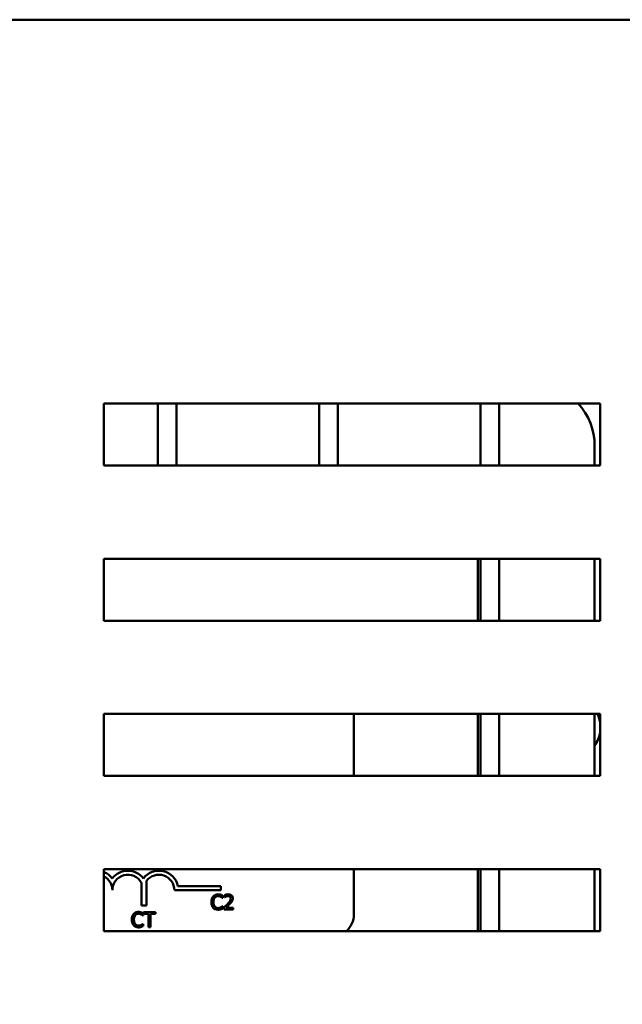
# Model space of a CAD drawing. Units: inches. Extents: x 2.2 to 96.8, y 1.1 to 75.4.
# Drawn here: x 90.5 to 92.7, y 45.2 to 48.8 of the extents above; entities that cross this region are included whole.
import ezdxf

# ---------------------------------------------------------------- set-up
doc = ezdxf.new("R2010")
doc.units = ezdxf.units.IN
doc.header["$LTSCALE"] = 4.5
doc.header["$MEASUREMENT"] = 0
doc.layers.add('Dimension (ANSI)', color=7, linetype='Continuous', lineweight=25)
doc.layers.add('Visible (ANSI)', color=7, linetype='Continuous', lineweight=50)
doc.styles.add('Note Text (ANSI)', font='tahoma.ttf')
doc.dimstyles.new('Default (ANSI)', dxfattribs={"dimscale": 4.5, "dimtxt": 0.12, "dimasz": 0.098425, "dimexe": 0.125, "dimexo": 0.0625, "dimgap": 0.031496, "dimtad": 0, "dimtih": 1, "dimtoh": 1, "dimrnd": 1e-08, "dimzin": 0, "dimdsep": 46, "dimtxsty": 'Note Text (ANSI)', "dimcen": 0.09, "dimdle": 0.393701, "dimclrd": 256, "dimclre": 256, "dimclrt": 256, "dimadec": 0, "dimazin": 1, "dimtfac": 1, "dimtofl": 0, "dimtmove": 0, "dimatfit": 3, "dimfxl": 1, "dimtolj": 1, "dimtzin": 4, "dimlwd": -1, "dimlwe": -1, "dimarcsym": 0})

# ---------------------------------------------------------------- blocks, each defined once
blk = doc.blocks.new('*D30')
at = {"layer": 'Defpoints', "color": 0, "transparency": 16777216}
for p in [(93.8904, 52.324), (93.8904, 48.6797), (78.0369, 37.4297)]:
    blk.add_point(p, dxfattribs=at)
at = {"layer": 'Dimension (ANSI)', "transparency": 16777216}
for p, q in [((78.0369, 37.7109), (78.0369, 52.8865)), ((93.8904, 48.9609), (93.8904, 52.8865)), ((78.4798, 52.324), (84.9559, 52.324)), ((93.4475, 52.324), (86.9714, 52.324))]:
    blk.add_line(p, q, dxfattribs=at)
for points in [[(78.4798, 52.3979), (78.4798, 52.2502), (78.0369, 52.324)], [(93.4475, 52.3979), (93.4475, 52.2502), (93.8904, 52.324)]]:
    blk.add_solid(points, dxfattribs=at)
at = {"layer": 'Dimension (ANSI)', "transparency": 16777216, "insert": (85.0976, 52.6053), "char_height": 0.54, "attachment_point": 1, "style": 'Note Text (ANSI)'}
blk.add_mtext('\\A1;17.62', dxfattribs=at)

msp = doc.modelspace()

# ---------------------------------------------------------------- linework, layer by layer
at = {"layer": 'Visible (ANSI)'}
for p, q in [((93.7824, 48.7877), (78.2574, 48.7877)), ((90.8133, 47.1713), (90.8133, 47.3963)), ((90.8133, 47.3963), (92.6133, 47.3963)), ((91.0088, 47.3963), (91.0088, 47.1713)), ((91.0763, 47.1713), (91.0763, 47.3963)), ((91.5938, 47.3963), (91.5938, 47.1713)), ((91.6613, 47.1713), (91.6613, 47.3963)), ((92.1788, 47.3963), (92.1788, 47.1713)), ((92.2463, 47.1713), (92.2463, 47.3963)), ((92.6133, 47.3963), (92.6133, 47.1713)), ((92.5928, 47.1713), (92.5928, 47.2437)), ((92.6133, 47.1713), (90.8133, 47.1713)), ((90.8133, 46.6088), (90.8133, 46.8338)), ((90.8133, 46.8338), (92.6133, 46.8338)), ((92.1698, 46.6088), (92.1698, 46.8338)), ((92.1788, 46.8338), (92.1788, 46.6088)), ((92.2463, 46.6088), (92.2463, 46.8338)), ((92.5928, 46.6088), (92.5928, 46.8338)), ((92.6133, 46.8338), (92.6133, 46.6088)), ((92.6133, 46.6088), (90.8133, 46.6088)), ((90.8133, 46.0463), (90.8133, 46.2713)), ((90.8133, 46.2713), (92.6133, 46.2713)), ((91.7198, 46.2713), (91.7198, 46.0463)), ((92.1698, 46.0463), (92.1698, 46.2713)), ((92.1788, 46.2713), (92.1788, 46.0463)), ((92.2463, 46.0463), (92.2463, 46.2713)), ((92.5928, 46.0463), (92.5928, 46.2713)), ((92.6133, 46.2713), (92.6133, 46.0463)), ((92.6133, 46.0463), (90.8133, 46.0463)), ((90.8133, 45.4838), (90.8133, 45.7088)), ((90.8133, 45.7088), (92.6133, 45.7088)), ((91.7198, 45.7088), (91.7198, 45.5441)), ((92.1698, 45.4838), (92.1698, 45.7088)), ((92.1788, 45.7088), (92.1788, 45.4838)), ((92.2463, 45.4838), (92.2463, 45.7088)), ((92.5928, 45.4838), (92.5928, 45.7088)), ((92.6133, 45.7088), (92.6133, 45.4838)), ((90.949, 45.5768), (90.949, 45.6596)), ((90.9679, 45.666), (90.9679, 45.5768)), ((91.2375, 45.6318), (91.0688, 45.6318)), ((91.0819, 45.6464), (91.2375, 45.6464)), ((91.2375, 45.6464), (91.2375, 45.6318)), ((91.2107, 45.5868), (91.2032, 45.5868)), ((91.2435, 45.6037), (91.2441, 45.6037)), ((91.2441, 45.6037), (91.2441, 45.6124)), ((91.2504, 45.6139), (91.2504, 45.6062)), ((91.2504, 45.6062), (91.2508, 45.6062)), ((91.2743, 45.5868), (91.266, 45.5868)), ((90.9679, 45.5768), (90.949, 45.5768)), ((90.9555, 45.5399), (90.9555, 45.5486)), ((91.0001, 45.5522), (90.9567, 45.5522)), ((90.9567, 45.5522), (90.9567, 45.5458)), ((90.9567, 45.5458), (90.9748, 45.5458)), ((90.9748, 45.5458), (90.9748, 45.5318)), ((90.982, 45.5318), (90.982, 45.5458)), ((90.982, 45.5458), (91.0001, 45.5458)), ((91.0001, 45.5458), (91.0001, 45.5522)), ((91.2441, 45.5742), (91.2436, 45.5742)), ((91.2441, 45.5657), (91.2441, 45.5742)), ((91.2493, 45.5697), (91.2493, 45.562)), ((91.2493, 45.562), (91.2826, 45.562)), ((91.2826, 45.5683), (91.2561, 45.5683)), ((91.2826, 45.562), (91.2826, 45.5683)), ((90.9226, 45.5318), (90.915, 45.5318)), ((90.9549, 45.5399), (90.9555, 45.5399)), ((90.9555, 45.5104), (90.955, 45.5104)), ((90.9555, 45.5018), (90.9555, 45.5104)), ((90.982, 45.5318), (90.9748, 45.5318)), ((90.9748, 45.5318), (90.9748, 45.4982)), ((90.982, 45.4982), (90.982, 45.5318)), ((92.6133, 45.4838), (90.8133, 45.4838)), ((90.9748, 45.4982), (90.982, 45.4982))]:
    msp.add_line(p, q, dxfattribs=at)
for centre, radius, start, end in [((92.3678, 47.2437), 0.225, 0, 42.6876), ((92.501, 46.2218), 0.1134, 7.9215, 25.8813), ((92.501, 46.2218), 0.1134, 324.0494, 352.0785), ((90.7875, 45.6318), 0.0709, 37.465, 68.6523), ((90.9, 45.6318), 0.0709, 37.465, 142.535), ((91.0125, 45.6318), 0.0709, 11.9042, 142.535), ((90.7875, 45.6318), 0.0563, 0, 62.7012), ((90.9, 45.6318), 0.0562, 29.5452, 180), ((91.0125, 45.6318), 0.0563, 0, 142.5403), ((91.6388, 45.5441), 0.081, 311.8886, 0)]:
    msp.add_arc(centre, radius, start, end, dxfattribs=at)
for points, knots in [([(91.2274, 45.617), (91.2255, 45.617), (91.2236, 45.6168), (91.22, 45.616), (91.2184, 45.6155), (91.2141, 45.6134), (91.2118, 45.6117), (91.2099, 45.6095)], [-0.05600159, -0.05600159, -0.05600159, -0.05600159, -0.03985515, -0.03985515, -0.02469419, -0.02469419, 0, 0, 0, 0]), ([(91.2369, 45.6156), (91.2355, 45.616), (91.234, 45.6163), (91.2318, 45.6167), (91.23, 45.617), (91.2274, 45.617)], [-0.06488592, -0.06488592, -0.06488592, -0.06488592, -0.02193147, -0.02193147, 0, 0, 0, 0]), ([(91.2642, 45.6171), (91.2617, 45.6171), (91.2591, 45.6167), (91.2556, 45.6158), (91.2526, 45.615), (91.2504, 45.6139)], [-0.0691937, -0.0691937, -0.0691937, -0.0691937, -0.02068373, -0.02068373, 0, 0, 0, 0]), ([(91.2803, 45.6023), (91.2803, 45.6035), (91.2802, 45.6046), (91.2798, 45.6068), (91.2795, 45.6078), (91.2784, 45.6104), (91.2775, 45.6118), (91.2752, 45.6139), (91.2738, 45.615), (91.2693, 45.6168), (91.2668, 45.6171), (91.2642, 45.6171)], [-0.0959954, -0.0959954, -0.0959954, -0.0959954, -0.07980065, -0.07980065, -0.06487587, -0.06487587, -0.04062092, -0.04062092, -0.02135969, -0.02135969, 0, 0, 0, 0]), ([(91.2099, 45.6095), (91.2076, 45.607), (91.206, 45.604), (91.2042, 45.5988), (91.2031, 45.5951), (91.2031, 45.589)], [-0.1374565, -0.1374565, -0.1374565, -0.1374565, -0.0518259, -0.0518259, 0, 0, 0, 0]), ([(91.2032, 45.5868), (91.2034, 45.582), (91.2043, 45.5782), (91.2067, 45.5725), (91.2081, 45.5701), (91.2099, 45.5681)], [-0.05238234, -0.05238234, -0.05238234, -0.05238234, -0.02330056, -0.02330056, 0, 0, 0, 0]), ([(91.2106, 45.589), (91.2106, 45.5922), (91.211, 45.596), (91.2131, 45.6017), (91.2141, 45.6036), (91.2154, 45.6053)], [-0.05178779, -0.05178779, -0.05178779, -0.05178779, -0.0180011, -0.0180011, 0, 0, 0, 0]), ([(91.2156, 45.5726), (91.214, 45.5746), (91.2128, 45.5769), (91.2116, 45.5806), (91.2109, 45.5829), (91.2107, 45.5868)], [-0.1201722, -0.1201722, -0.1201722, -0.1201722, -0.0437751, -0.0437751, -0.0063647, -0.0063647, -0.0063647, -0.0063647]), ([(91.2154, 45.6053), (91.2163, 45.6062), (91.2172, 45.6071), (91.2192, 45.6086), (91.2202, 45.6092), (91.2233, 45.6104), (91.2253, 45.6108), (91.2274, 45.6108)], [-0.03856829, -0.03856829, -0.03856829, -0.03856829, -0.02801144, -0.02801144, -0.0176707, -0.0176707, 0, 0, 0, 0]), ([(91.2274, 45.6108), (91.2293, 45.6108), (91.2312, 45.6106), (91.2338, 45.6099), (91.2355, 45.6093), (91.2375, 45.6082)], [-0.05721022, -0.05721022, -0.05721022, -0.05721022, -0.01864803, -0.01864803, 0, 0, 0, 0]), ([(91.2441, 45.6124), (91.2429, 45.613), (91.2417, 45.6136), (91.2399, 45.6145), (91.2386, 45.615), (91.2369, 45.6156)], [-0.04307248, -0.04307248, -0.04307248, -0.04307248, -0.0145701, -0.0145701, 0, 0, 0, 0]), ([(91.2375, 45.6082), (91.2387, 45.6076), (91.24, 45.6068), (91.2419, 45.6052), (91.2427, 45.6045), (91.2435, 45.6037)], [-0.02124356, -0.02124356, -0.02124356, -0.02124356, -0.00910897, -0.00910897, 0, 0, 0, 0]), ([(91.2623, 45.5826), (91.2603, 45.5804), (91.2582, 45.5783), (91.2547, 45.5749), (91.2525, 45.5727), (91.2493, 45.5697)], [-0.098225, -0.098225, -0.098225, -0.098225, -0.03715726, -0.03715726, 0, 0, 0, 0]), ([(91.2508, 45.6062), (91.2515, 45.6067), (91.2524, 45.6072), (91.2535, 45.6079), (91.2545, 45.6086), (91.2561, 45.6092)], [-0.04016296, -0.04016296, -0.04016296, -0.04016296, -0.01380426, -0.01380426, 0, 0, 0, 0]), ([(91.2561, 45.6092), (91.2573, 45.6097), (91.2585, 45.6101), (91.2604, 45.6105), (91.2619, 45.6109), (91.2637, 45.6109)], [-0.04725292, -0.04725292, -0.04725292, -0.04725292, -0.0155311, -0.0155311, 0, 0, 0, 0]), ([(91.2561, 45.5683), (91.2581, 45.5702), (91.2607, 45.5726), (91.2646, 45.5763), (91.267, 45.5786), (91.2703, 45.5823)], [-0.0877772, -0.0877772, -0.0877772, -0.0877772, -0.0421983, -0.0421983, 0, 0, 0, 0]), ([(91.2637, 45.6109), (91.2654, 45.6109), (91.2667, 45.6106), (91.2685, 45.6099), (91.2695, 45.6094), (91.2703, 45.6087)], [-0.0167019, -0.0167019, -0.0167019, -0.0167019, -0.00937535, -0.00937535, 0, 0, 0, 0]), ([(91.273, 45.6019), (91.273, 45.6005), (91.2728, 45.599), (91.272, 45.5962), (91.2715, 45.5948), (91.2696, 45.5915), (91.2679, 45.5891), (91.266, 45.5868)], [-0.07149243, -0.07149243, -0.07149243, -0.07149243, -0.05605175, -0.05605175, -0.04006474, -0.04006474, -0.01529628, -0.01529628, -0.01529628, -0.01529628]), ([(91.2703, 45.6087), (91.2707, 45.6083), (91.2711, 45.6079), (91.2718, 45.607), (91.2721, 45.6064), (91.2726, 45.6052), (91.273, 45.6039), (91.273, 45.6019)], [-0.04464707, -0.04464707, -0.04464707, -0.04464707, -0.03129217, -0.03129217, -0.01729254, -0.01729254, 0, 0, 0, 0]), ([(91.2703, 45.5823), (91.2717, 45.5837), (91.273, 45.5852), (91.2743, 45.5868), (91.2743, 45.5868), (91.2743, 45.5868)], [-0.07398698, -0.07398698, -0.07398698, -0.07398698, -0.02226792, -0.02226792, -0.0219891, -0.0219891, -0.0219891, -0.0219891]), ([(91.2775, 45.5915), (91.2784, 45.593), (91.2791, 45.5947), (91.2799, 45.5974), (91.2803, 45.5993), (91.2803, 45.6023)], [-0.07215234, -0.07215234, -0.07215234, -0.07215234, -0.02522384, -0.02522384, 0, 0, 0, 0]), ([(90.9213, 45.5457), (90.919, 45.5431), (90.9174, 45.5402), (90.9159, 45.5358), (90.9154, 45.5341), (90.915, 45.5318)], [-0.1374565, -0.1374565, -0.1374565, -0.1374565, -0.0518259, -0.0518259, -0.0225006, -0.0225006, -0.0225006, -0.0225006]), ([(90.9388, 45.5531), (90.9369, 45.5531), (90.935, 45.5529), (90.9314, 45.5522), (90.9297, 45.5516), (90.9255, 45.5496), (90.9232, 45.5479), (90.9213, 45.5457)], [-0.05600159, -0.05600159, -0.05600159, -0.05600159, -0.03985515, -0.03985515, -0.02469419, -0.02469419, 0, 0, 0, 0]), ([(90.9268, 45.5414), (90.9276, 45.5424), (90.9286, 45.5432), (90.9306, 45.5447), (90.9316, 45.5453), (90.9347, 45.5466), (90.9367, 45.547), (90.9388, 45.547)], [-0.03856829, -0.03856829, -0.03856829, -0.03856829, -0.02801144, -0.02801144, -0.0176707, -0.0176707, 0, 0, 0, 0]), ([(90.9483, 45.5517), (90.9469, 45.5522), (90.9454, 45.5525), (90.9432, 45.5528), (90.9414, 45.5531), (90.9388, 45.5531)], [-0.06488592, -0.06488592, -0.06488592, -0.06488592, -0.02193147, -0.02193147, 0, 0, 0, 0]), ([(90.9388, 45.547), (90.9406, 45.547), (90.9426, 45.5468), (90.9452, 45.546), (90.9469, 45.5455), (90.9488, 45.5444)], [-0.05721022, -0.05721022, -0.05721022, -0.05721022, -0.01864803, -0.01864803, 0, 0, 0, 0]), ([(90.9555, 45.5486), (90.9543, 45.5492), (90.9531, 45.5498), (90.9513, 45.5506), (90.95, 45.5512), (90.9483, 45.5517)], [-0.04307248, -0.04307248, -0.04307248, -0.04307248, -0.0145701, -0.0145701, 0, 0, 0, 0]), ([(91.2099, 45.5681), (91.211, 45.567), (91.2122, 45.5659), (91.2148, 45.5641), (91.2161, 45.5634), (91.2199, 45.5619), (91.223, 45.561), (91.2273, 45.561)], [-0.08289434, -0.08289434, -0.08289434, -0.08289434, -0.0594806, -0.0594806, -0.03611207, -0.03611207, 0, 0, 0, 0]), ([(91.2274, 45.5672), (91.2262, 45.5672), (91.2249, 45.5674), (91.2223, 45.568), (91.2211, 45.5685), (91.2185, 45.5698), (91.2169, 45.5711), (91.2156, 45.5726)], [-0.03238995, -0.03238995, -0.03238995, -0.03238995, -0.0253562, -0.0253562, -0.01712674, -0.01712674, 0, 0, 0, 0]), ([(91.2273, 45.561), (91.2291, 45.561), (91.231, 45.5611), (91.234, 45.5617), (91.2355, 45.5621), (91.2369, 45.5626)], [-0.02609426, -0.02609426, -0.02609426, -0.02609426, -0.01279232, -0.01279232, 0, 0, 0, 0]), ([(91.2379, 45.5699), (91.2364, 45.5691), (91.2348, 45.5685), (91.2323, 45.5678), (91.2304, 45.5672), (91.2274, 45.5672)], [-0.07569925, -0.07569925, -0.07569925, -0.07569925, -0.02528595, -0.02528595, 0, 0, 0, 0]), ([(91.2369, 45.5626), (91.2382, 45.563), (91.2395, 45.5635), (91.2419, 45.5646), (91.243, 45.5651), (91.2441, 45.5657)], [-0.02177779, -0.02177779, -0.02177779, -0.02177779, -0.01052387, -0.01052387, 0, 0, 0, 0]), ([(91.2436, 45.5742), (91.2429, 45.5736), (91.242, 45.5728), (91.2409, 45.5719), (91.2398, 45.571), (91.2379, 45.5699)], [-0.05255381, -0.05255381, -0.05255381, -0.05255381, -0.01885697, -0.01885697, 0, 0, 0, 0]), ([(90.9145, 45.5251), (90.9145, 45.5193), (90.9155, 45.5148), (90.918, 45.5087), (90.9194, 45.5063), (90.9213, 45.5043)], [-0.0565393, -0.0565393, -0.0565393, -0.0565393, -0.02330056, -0.02330056, 0, 0, 0, 0]), ([(90.927, 45.5088), (90.9253, 45.5108), (90.9242, 45.5131), (90.9229, 45.517), (90.922, 45.5199), (90.922, 45.5251)], [-0.1201722, -0.1201722, -0.1201722, -0.1201722, -0.0437751, -0.0437751, 0, 0, 0, 0]), ([(90.9226, 45.5318), (90.9229, 45.5331), (90.9233, 45.5345), (90.9245, 45.5379), (90.9255, 45.5398), (90.9268, 45.5414)], [-0.03037065, -0.03037065, -0.03037065, -0.03037065, -0.0180011, -0.0180011, 0, 0, 0, 0]), ([(90.9488, 45.5444), (90.9501, 45.5437), (90.9514, 45.5429), (90.9533, 45.5413), (90.9541, 45.5406), (90.9549, 45.5399)], [-0.02124356, -0.02124356, -0.02124356, -0.02124356, -0.00910897, -0.00910897, 0, 0, 0, 0]), ([(90.955, 45.5104), (90.9543, 45.5097), (90.9534, 45.509), (90.9523, 45.5081), (90.9512, 45.5072), (90.9492, 45.5061)], [-0.05255381, -0.05255381, -0.05255381, -0.05255381, -0.01885697, -0.01885697, 0, 0, 0, 0]), ([(90.9213, 45.5043), (90.9224, 45.5031), (90.9236, 45.5021), (90.9262, 45.5003), (90.9275, 45.4995), (90.9313, 45.4981), (90.9344, 45.4972), (90.9387, 45.4972)], [-0.08289434, -0.08289434, -0.08289434, -0.08289434, -0.0594806, -0.0594806, -0.03611207, -0.03611207, 0, 0, 0, 0]), ([(90.9388, 45.5034), (90.9375, 45.5034), (90.9363, 45.5035), (90.9337, 45.5042), (90.9325, 45.5046), (90.9299, 45.506), (90.9283, 45.5072), (90.927, 45.5088)], [-0.03238995, -0.03238995, -0.03238995, -0.03238995, -0.0253562, -0.0253562, -0.01712674, -0.01712674, 0, 0, 0, 0]), ([(90.9387, 45.4972), (90.9405, 45.4972), (90.9424, 45.4973), (90.9454, 45.4979), (90.9469, 45.4983), (90.9483, 45.4988)], [-0.02609426, -0.02609426, -0.02609426, -0.02609426, -0.01279232, -0.01279232, 0, 0, 0, 0]), ([(90.9492, 45.5061), (90.9478, 45.5053), (90.9462, 45.5046), (90.9437, 45.5039), (90.9418, 45.5034), (90.9388, 45.5034)], [-0.07569925, -0.07569925, -0.07569925, -0.07569925, -0.02528595, -0.02528595, 0, 0, 0, 0]), ([(90.9483, 45.4988), (90.9496, 45.4992), (90.9509, 45.4997), (90.9532, 45.5008), (90.9544, 45.5013), (90.9555, 45.5018)], [-0.02177779, -0.02177779, -0.02177779, -0.02177779, -0.01052387, -0.01052387, 0, 0, 0, 0])]:
    msp.add_open_spline(points, degree=3, knots=knots, dxfattribs=at)
for points in [[(91.2031, 45.589), (91.2031, 45.5882), (91.2032, 45.5875), (91.2032, 45.5868)], [(91.2107, 45.5868), (91.2106, 45.5875), (91.2106, 45.5882), (91.2106, 45.589)], [(91.266, 45.5868), (91.2648, 45.5854), (91.2635, 45.584), (91.2623, 45.5826)], [(91.2743, 45.5868), (91.2749, 45.5875), (91.2763, 45.5892), (91.2775, 45.5915)], [(90.915, 45.5318), (90.9147, 45.53), (90.9145, 45.5278), (90.9145, 45.5251)], [(90.922, 45.5251), (90.922, 45.5271), (90.9222, 45.5294), (90.9226, 45.5318)]]:
    msp.add_open_spline(points, degree=3, dxfattribs=at)

# ---------------------------------------------------------------- dimensions: what is measured, and where the dimension line sits
at = {"layer": 'Dimension (ANSI)'}
dim = msp.add_linear_dim(base=(93.8904193522, 52.3240450612), p1=(78.0369193522, 37.4296815314), p2=(93.8904193522, 48.6796815314), dimstyle='Default (ANSI)', override={"dimgap": 0.031496, "dimtih": 0, "dimtoh": 0, "dimdec": 2, "dimlfac": 1.111111, "dimtol": 0, "dimlim": 0, "dimtp": 0, "dimtm": 0, "dimtdec": 2, "dimatfit": 1}, dxfattribs=at)
dim.commit()
dim.dimension.update_dxf_attribs({"geometry": '*D30', "text_midpoint": (85.9636693522, 52.3240450612), "dimtype": 160})

doc.saveas('drawing.dxf')
